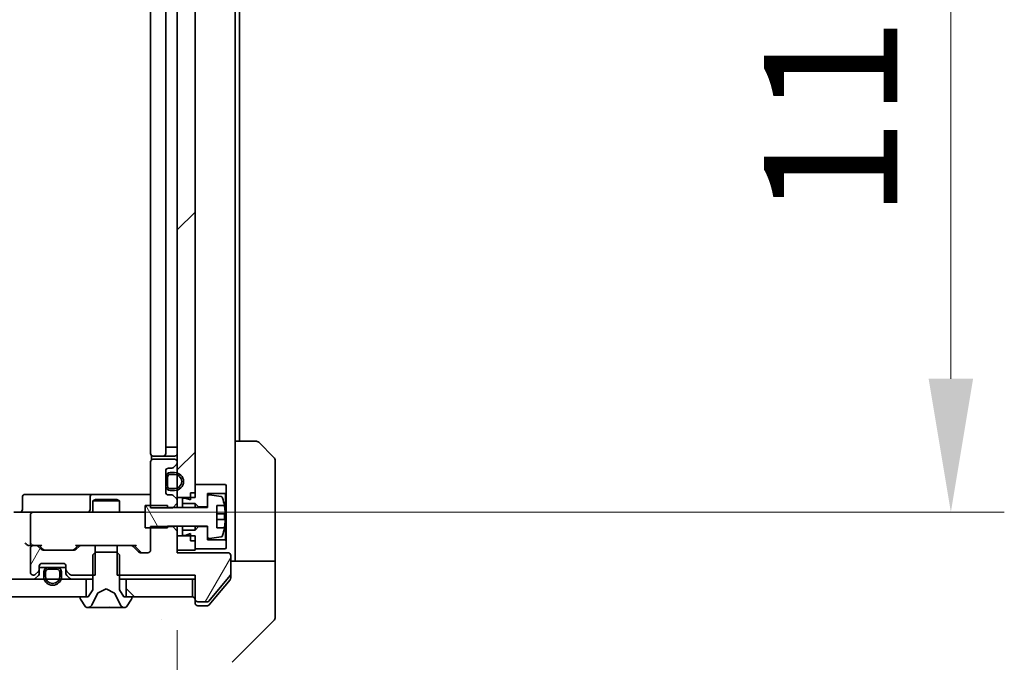
# Model space of a CAD drawing. Units: millimetres. Extents: x 87 to 11291, y 48 to 1734.
# Drawn here: x 4018 to 4129, y 1308 to 1380 of the extents above; entities that cross this region are included whole.
import ezdxf

# ---------------------------------------------------------------- set-up
doc = ezdxf.new("R2010")
doc.units = ezdxf.units.MM
doc.header["$LTSCALE"] = 6
doc.layers.get('Defpoints').update_dxf_attribs({"lineweight": 25})
for name, color, linetype, lineweight in [('Dimension (ISO)', 7, 'Continuous', 18), ('Dimension (ISO) @ 1', 7, 'Continuous', 18), ('Hatch (ISO)', 1, 'Continuous', 18), ('Visible (ISO)', 7, 'Continuous', 35)]:
    doc.layers.add(name, color=color, linetype=linetype, lineweight=lineweight)
doc.styles.add('Note Text (TK)', font='MS PGothic.ttf')
doc.dimstyles.new('Default - Method 1b (TK)', dxfattribs={"dimscale": 6, "dimtxt": 2.5, "dimasz": 2.5, "dimexe": 1, "dimexo": 1.5, "dimgap": 1, "dimtad": 1, "dimrnd": 1e-08, "dimdsep": 46, "dimtxsty": 'Note Text (TK)', "dimcen": 0.09, "dimdle": 5, "dimclrd": 100, "dimclre": 100, "dimclrt": 7, "dimadec": 1, "dimazin": 1, "dimtfac": 1, "dimtmove": 0, "dimatfit": 3, "dimfxl": 1, "dimtolj": 1, "dimlwd": -1, "dimlwe": -1, "dimarcsym": 0})
pattern_1 = [(135.0002, (2356, 0), (-13.47033, -13.47043), [])]
pattern_2 = [(60, (2356, 0), (-16.49778, 9.525), [])]

# ---------------------------------------------------------------- blocks, each defined once
blk = doc.blocks.new('*D26')
at = {"layer": 'Defpoints', "color": 0}
for p in [(3849.88, 1320.64), (4035.88, 1320.64), (4035.88, 1227.99)]:
    blk.add_point(p, dxfattribs=at)
at = {"layer": 'Dimension (ISO)', "color": 100}
for p, q in [((3849.88, 1311.64), (3849.88, 1221.99)), ((4035.88, 1311.64), (4035.88, 1221.99)), ((3864.88, 1227.99), (4020.88, 1227.99))]:
    blk.add_line(p, q, dxfattribs=at)
for points in [[(3864.88, 1230.49), (3864.88, 1225.49), (3849.88, 1227.99)], [(4020.88, 1230.49), (4020.88, 1225.49), (4035.88, 1227.99)]]:
    blk.add_solid(points, dxfattribs=at)
at = {"layer": 'Dimension (ISO)', "color": 7, "insert": (3928.26, 1241.49), "char_height": 15, "attachment_point": 4, "style": 'Note Text (TK)'}
blk.add_mtext('\\A1;186', dxfattribs=at)
blk = doc.blocks.new('*D28')
at = {"layer": 'Defpoints', "color": 0}
for p in [(4019.68, 1435.39), (4019.68, 1324.89), (4122.76, 1324.89)]:
    blk.add_point(p, dxfattribs=at)
at = {"layer": 'Dimension (ISO)', "color": 100}
for p, q in [((4028.68, 1435.39), (4128.76, 1435.39)), ((4122.76, 1420.39), (4122.76, 1339.89)), ((4028.68, 1324.89), (4128.76, 1324.89))]:
    blk.add_line(p, q, dxfattribs=at)
for points in [[(4120.26, 1420.39), (4125.26, 1420.39), (4122.76, 1435.39)], [(4120.26, 1339.89), (4125.26, 1339.89), (4122.76, 1324.89)]]:
    blk.add_solid(points, dxfattribs=at)
at = {"layer": 'Dimension (ISO)', "color": 7, "insert": (4109.26, 1357.81), "char_height": 15, "attachment_point": 4, "rotation": 90, "style": 'Note Text (TK)'}
blk.add_mtext('\\A1;110.5', dxfattribs=at)

msp = doc.modelspace()

# ---------------------------------------------------------------- hatches: boundary and pattern name
at = {"layer": 'Hatch (ISO)'}
h = msp.add_hatch(dxfattribs=at)
h.set_pattern_fill('ANSI31', color=256, scale=152.4, style=0)
h.set_pattern_definition([(45, (2356, 0), (-13.47038, 13.47038), [])])
h.paths.add_polyline_path([(4037.8811, 1433.7393), (4035.8811, 1433.7393), (4035.8811, 1326.5393), (4037.8811, 1326.5393)])
h = msp.add_hatch(dxfattribs=at)
h.set_pattern_fill('ANSI31', color=256, scale=152.4, angle=75.000175, style=0)
h.set_pattern_definition([(120.0002, (2356, 0), (-16.49775, -9.52505), [])])
edge = h.paths.add_edge_path()
edge.add_line((4032.2811, 1323.1393), (4034.7811, 1323.1393))
edge.add_line((4034.7811, 1323.1393), (4034.7811, 1323.3393))
edge.add_line((4034.7811, 1323.3393), (4039.2811, 1323.3393))
edge.add_line((4039.2811, 1323.3393), (4039.2811, 1322.1244))
edge.add_ellipse((4039.4811, 1322.1244), major_axis=(0, -0.2), ratio=1, start_angle=270, end_angle=369.212951)
edge.add_line((4039.5131, 1321.9269), (4040.808, 1322.137))
edge.add_ellipse((4040.776, 1322.3344), major_axis=(0.1974, 0.032), ratio=1, start_angle=270, end_angle=333.896117)
edge.add_ellipse((4034.0086, 1324.3893), major_axis=(2.113, 6.9588), ratio=1, start_angle=270, end_angle=276.993767)
edge.add_line((4041.1729, 1323.1393), (4040.3311, 1323.1393))
edge.add_line((4040.3311, 1323.1393), (4040.3311, 1325.6393))
edge.add_line((4040.3311, 1325.6393), (4041.1729, 1325.6393))
edge.add_ellipse((4034.0086, 1324.3893), major_axis=(-1.25, 7.1643), ratio=1, start_angle=270, end_angle=276.993767)
edge.add_ellipse((4040.776, 1326.4442), major_axis=(-0.0581, 0.1914), ratio=1, start_angle=270, end_angle=333.896117)
edge.add_line((4040.808, 1326.6416), (4039.5131, 1326.8517))
edge.add_ellipse((4039.4811, 1326.6542), major_axis=(-0.1974, 0.032), ratio=1, start_angle=270, end_angle=369.212951)
edge.add_line((4039.2811, 1326.6542), (4039.2811, 1325.4393))
edge.add_line((4039.2811, 1325.4393), (4034.7811, 1325.4393))
edge.add_line((4034.7811, 1325.4393), (4034.7811, 1325.6393))
edge.add_line((4034.7811, 1325.6393), (4032.2811, 1325.6393))
edge.add_line((4032.2811, 1325.6393), (4032.2811, 1323.1393))
h = msp.add_hatch(dxfattribs=at)
h.set_pattern_fill('ANSI31', color=256, scale=152.4, angle=14.999978, style=0)
h.set_pattern_definition(pattern_2)
edge = h.paths.add_edge_path()
edge.add_line((4029.1106, 1321.1393), (4029.1106, 1317.8393))
edge.add_line((4029.1106, 1317.8393), (4037.8811, 1317.8393))
edge.add_line((4037.8811, 1317.8393), (4037.8811, 1315.1393))
edge.add_ellipse((4038.1811, 1315.1393), major_axis=(0, -0.3), ratio=1, start_angle=270, end_angle=360)
edge.add_line((4038.1811, 1314.8393), (4039.2874, 1314.8393))
edge.add_ellipse((4039.2874, 1315.0393), major_axis=(0.2, 0), ratio=1, start_angle=270, end_angle=320.194429)
edge.add_line((4039.4411, 1314.9113), (4041.8348, 1317.7837))
edge.add_ellipse((4041.6811, 1317.9117), major_axis=(0.128, 0.1536), ratio=1, start_angle=270, end_angle=309.805571)
edge.add_line((4041.8811, 1317.9117), (4041.8811, 1320.0393))
edge.add_ellipse((4041.5811, 1320.0393), major_axis=(0, 0.3), ratio=1, start_angle=270, end_angle=360)
edge.add_line((4041.5811, 1320.3393), (4035.8811, 1320.3393))
edge.add_line((4035.8811, 1320.3393), (4035.8811, 1322.7828))
edge.add_line((4035.8811, 1322.7828), (4035.3811, 1323.2828))
edge.add_line((4035.3811, 1323.2828), (4032.8811, 1323.2828))
edge.add_line((4032.8811, 1323.2828), (4032.8811, 1320.6393))
edge.add_ellipse((4032.5811, 1320.6393), major_axis=(0, -0.3), ratio=1, start_angle=0, end_angle=90, ccw=False)
edge.add_line((4032.5811, 1320.3393), (4031.7554, 1320.3393))
edge.add_ellipse((4031.7554, 1320.6393), major_axis=(-0.3, 0), ratio=1, start_angle=45, end_angle=90, ccw=False)
edge.add_line((4031.5432, 1320.4272), (4030.919, 1321.0514))
edge.add_ellipse((4030.7068, 1320.8393), major_axis=(-0.2121, 0.2121), ratio=1, start_angle=270, end_angle=315)
edge.add_line((4030.7068, 1321.1393), (4029.1106, 1321.1393))
h = msp.add_hatch(dxfattribs=at)
h.set_pattern_fill('ANSI31', color=256, scale=152.4, angle=14.999978, style=0)
h.set_pattern_definition(pattern_2)
edge = h.paths.add_edge_path()
edge.add_line((4026.6516, 1317.8393), (4026.6516, 1321.1393))
edge.add_line((4026.6516, 1321.1393), (4025.0554, 1321.1393))
edge.add_ellipse((4025.0554, 1320.8393), major_axis=(-0.3, 0), ratio=1, start_angle=270, end_angle=315)
edge.add_line((4024.8432, 1321.0514), (4024.519, 1320.7272))
edge.add_ellipse((4024.3068, 1320.9393), major_axis=(-0.2121, -0.2121), ratio=1, start_angle=45, end_angle=90, ccw=False)
edge.add_line((4024.3068, 1320.6393), (4020.8054, 1320.6393))
edge.add_ellipse((4020.8054, 1320.9393), major_axis=(-0.3, 0), ratio=1, start_angle=45, end_angle=90, ccw=False)
edge.add_line((4020.5932, 1320.7272), (4020.269, 1321.0514))
edge.add_ellipse((4020.0568, 1320.8393), major_axis=(-0.2121, 0.2121), ratio=1, start_angle=270, end_angle=315)
edge.add_line((4020.0568, 1321.1393), (4019.6811, 1321.1393))
edge.add_ellipse((4019.6811, 1320.8393), major_axis=(-0.3, 0), ratio=1, start_angle=270, end_angle=360)
edge.add_line((4019.3811, 1320.8393), (4019.3811, 1318.1393))
edge.add_ellipse((4019.6811, 1318.1393), major_axis=(0, -0.3), ratio=1, start_angle=270, end_angle=360)
edge.add_line((4019.6811, 1317.8393), (4019.7568, 1317.8393))
edge.add_ellipse((4019.7568, 1318.1393), major_axis=(0.3, 0), ratio=1, start_angle=270, end_angle=315)
edge.add_line((4019.969, 1317.9272), (4020.2932, 1318.2514))
edge.add_ellipse((4020.0811, 1318.4636), major_axis=(0.2121, 0.2121), ratio=1, start_angle=270, end_angle=315)
edge.add_line((4020.3811, 1318.4636), (4020.3811, 1318.8393))
edge.add_ellipse((4020.6811, 1318.8393), major_axis=(0, 0.3), ratio=1, start_angle=0, end_angle=90, ccw=False)
edge.add_line((4020.6811, 1319.1393), (4023.0811, 1319.1393))
edge.add_ellipse((4023.0811, 1318.8393), major_axis=(0.3, 0), ratio=1, start_angle=0, end_angle=90, ccw=False)
edge.add_line((4023.3811, 1318.8393), (4023.3811, 1318.4636))
edge.add_ellipse((4023.6811, 1318.4636), major_axis=(0, -0.3), ratio=1, start_angle=270, end_angle=315)
edge.add_line((4023.469, 1318.2514), (4023.7932, 1317.9272))
edge.add_ellipse((4024.0054, 1318.1393), major_axis=(0.2121, -0.2121), ratio=1, start_angle=270, end_angle=315)
edge.add_line((4024.0054, 1317.8393), (4026.6516, 1317.8393))
h = msp.add_hatch(dxfattribs=at)
h.set_pattern_fill('ANSI31', color=256, scale=152.4, angle=90.00021, style=0)
h.set_pattern_definition(pattern_1)
h.paths.add_polyline_path([(4025.6311, 1315.3893), (4025.6311, 1317.3893), (3860.1311, 1317.3893), (3860.1311, 1315.3893)])
h = msp.add_hatch(dxfattribs=at)
h.set_pattern_fill('ANSI31', color=256, scale=152.4, angle=90.00021, style=0)
h.set_pattern_definition(pattern_1)
h.paths.add_polyline_path([(4037.5811, 1315.3893), (4037.5811, 1317.3893), (4030.1311, 1317.3893), (4030.1311, 1315.3893)])

# ---------------------------------------------------------------- linework, layer by layer
at = {"layer": 'Visible (ISO)'}
for p, q in [((4035.8811, 1433.7393), (4035.8811, 1326.5393)), ((4037.8811, 1326.5393), (4037.8811, 1433.7393)), ((4032.8811, 1428.7893), (4032.8811, 1331.4893)), ((4034.5811, 1331.4893), (4034.5811, 1428.7893)), ((4042.3811, 1332.8893), (4042.3811, 1427.3893)), ((4042.8811, 1332.8893), (4042.8811, 1427.3893)), ((4042.3811, 1332.8893), (4044.674, 1332.8893)), ((4042.3811, 1332.8893), (4042.3811, 1320.3893)), ((4045.0276, 1332.7429), (4046.7347, 1331.0357)), ((4034.5811, 1332.1893), (4035.0811, 1332.1893)), ((4035.5811, 1332.1893), (4035.0811, 1332.1893)), ((4035.5811, 1332.1893), (4035.8811, 1332.1893)), ((4032.8811, 1330.5393), (4032.8811, 1325.3958)), ((4032.9709, 1331.2752), (4032.9709, 1330.7534)), ((4033.2397, 1331.1893), (4033.1811, 1331.1893)), ((4035.5811, 1330.8393), (4033.1811, 1330.8393)), ((4033.2397, 1331.1893), (4033.9468, 1331.1893)), ((4034.0882, 1331.1893), (4033.9468, 1331.1893)), ((4034.0882, 1331.1893), (4034.2811, 1331.1893)), ((4034.2811, 1331.1893), (4035.5811, 1331.1893)), ((4035.8811, 1330.4636), (4035.8811, 1330.5393)), ((4046.8811, 1320.3893), (4046.8811, 1330.6822)), ((4034.5811, 1327.1393), (4034.5811, 1329.5393)), ((4034.8811, 1329.8393), (4035.2568, 1329.8393)), ((4035.5811, 1329.3393), (4035.0811, 1329.3393)), ((4035.469, 1329.9272), (4035.7932, 1330.2514)), ((4034.5811, 1328.8393), (4034.5811, 1327.8393)), ((4034.7811, 1328.8393), (4034.7811, 1327.8393)), ((4034.7811, 1327.8393), (4034.7811, 1328.8393)), ((4035.5811, 1329.1393), (4035.0811, 1329.1393)), ((4035.0811, 1329.1393), (4035.5811, 1329.1393)), ((4035.0811, 1327.5393), (4035.5811, 1327.5393)), ((4035.5811, 1327.5393), (4035.0811, 1327.5393)), ((4035.0811, 1327.3393), (4035.5811, 1327.3393)), ((4037.3811, 1327.0893), (4037.8811, 1327.0893)), ((4037.3811, 1327.0893), (4037.3811, 1326.2893)), ((4041.2811, 1327.9893), (4037.8811, 1327.9893)), ((4037.8811, 1327.9893), (4037.8811, 1327.0893)), ((4039.2811, 1325.4893), (4039.2811, 1326.9893)), ((4039.2811, 1326.9893), (4041.2811, 1326.9893)), ((4041.3811, 1327.8893), (4041.2811, 1327.9893)), ((4041.2811, 1326.9893), (4041.3811, 1327.0893)), ((4041.2811, 1326.9893), (4041.2811, 1321.7893)), ((4041.3811, 1327.0893), (4041.3811, 1327.8893)), ((4041.3811, 1321.6893), (4041.3811, 1327.0893)), ((4018.4824, 1325.1893), (4018.4824, 1326.5893)), ((4022.7121, 1326.8893), (4018.7824, 1326.8893)), ((4026.3866, 1326.8893), (4022.7121, 1326.8893)), ((4026.0866, 1326.5893), (4026.0866, 1325.1893)), ((4026.6878, 1326.3393), (4026.3811, 1326.1859)), ((4029.3811, 1326.1859), (4026.3811, 1326.1859)), ((4026.3811, 1324.8893), (4026.3811, 1326.1859)), ((4026.5582, 1326.8893), (4026.3866, 1326.8893)), ((4032.8811, 1326.8893), (4026.5582, 1326.8893)), ((4026.6878, 1326.3393), (4029.0744, 1326.3393)), ((4029.0744, 1326.3393), (4029.3811, 1326.1859)), ((4029.3811, 1324.8893), (4029.3811, 1326.1859)), ((4035.2568, 1326.8393), (4034.8811, 1326.8393)), ((4035.3811, 1325.3958), (4035.8811, 1325.8958)), ((4035.7932, 1326.4272), (4035.469, 1326.7514)), ((4035.8811, 1326.5393), (4037.8811, 1326.5393)), ((4035.8811, 1326.215), (4035.8811, 1326.5393)), ((4035.8811, 1325.8958), (4035.8811, 1326.215)), ((4035.8811, 1325.4393), (4035.8811, 1325.8958)), ((4036.7811, 1326.4893), (4036.4811, 1326.4893)), ((4036.4811, 1326.4893), (4036.4811, 1325.8893)), ((4036.4811, 1325.8893), (4037.8811, 1325.8893)), ((4036.4811, 1325.4393), (4036.4811, 1325.8893)), ((4037.3811, 1326.2893), (4036.7811, 1326.4893)), ((4037.8811, 1325.8893), (4038.2811, 1325.4893)), ((4037.8811, 1325.4393), (4037.8811, 1325.8893)), ((4039.2811, 1326.6542), (4039.2811, 1325.4393)), ((4040.808, 1326.6416), (4039.5131, 1326.8517)), ((4017.5054, 1324.8893), (4019.6811, 1324.8893)), ((4020.4993, 1324.8893), (4019.6811, 1324.8893)), ((4031.6957, 1324.8893), (4020.4993, 1324.8893)), ((4032.2811, 1324.8893), (4031.6957, 1324.8893)), ((4034.7811, 1325.6393), (4032.2811, 1325.6393)), ((4032.2811, 1325.6393), (4032.2811, 1323.1393)), ((4032.8811, 1325.3958), (4035.3811, 1325.3958)), ((4034.7811, 1325.4393), (4034.7811, 1325.6393)), ((4039.2811, 1325.4393), (4034.7811, 1325.4393)), ((4038.2811, 1325.4893), (4039.2811, 1325.4893)), ((4038.2811, 1325.4393), (4038.2811, 1325.4893)), ((4040.3311, 1323.1393), (4040.3311, 1325.6393)), ((4040.3311, 1325.6393), (4041.1729, 1325.6393)), ((4019.3811, 1324.5893), (4019.3811, 1321.4393)), ((4041.2316, 1324.7018), (4040.3311, 1324.7018)), ((4040.3311, 1324.0768), (4041.2316, 1324.0768)), ((4032.2811, 1323.1393), (4034.7811, 1323.1393)), ((4035.3811, 1323.2828), (4032.8811, 1323.2828)), ((4032.8811, 1323.2828), (4032.8811, 1320.6393)), ((4034.7811, 1323.1393), (4034.7811, 1323.3393)), ((4034.7811, 1323.3393), (4039.2811, 1323.3393)), ((4035.3811, 1323.3393), (4035.3811, 1323.2828)), ((4035.8811, 1322.7828), (4035.3811, 1323.2828)), ((4035.8811, 1322.7828), (4035.8811, 1323.3393)), ((4035.8811, 1320.3393), (4035.8811, 1322.7828)), ((4036.4811, 1322.8893), (4036.4811, 1323.3393)), ((4037.8811, 1322.8893), (4036.4811, 1322.8893)), ((4036.4811, 1322.8893), (4036.4811, 1322.2893)), ((4037.8811, 1322.8893), (4037.8811, 1323.3393)), ((4038.2811, 1323.2893), (4037.8811, 1322.8893)), ((4038.2811, 1323.2893), (4038.2811, 1323.3393)), ((4039.2811, 1323.2893), (4038.2811, 1323.2893)), ((4039.2811, 1323.3393), (4039.2811, 1322.1244)), ((4039.2811, 1321.7893), (4039.2811, 1323.2893)), ((4041.1729, 1323.1393), (4040.3311, 1323.1393)), ((4037.8811, 1322.2393), (4035.8811, 1322.2393)), ((4035.8811, 1322.2393), (4035.8811, 1320.6393)), ((4036.4811, 1322.2893), (4036.7811, 1322.2893)), ((4036.7811, 1322.2893), (4037.3811, 1322.4893)), ((4037.3811, 1322.4893), (4037.3811, 1321.6893)), ((4037.3811, 1321.6893), (4037.8811, 1321.6893)), ((4037.8811, 1320.6393), (4037.8811, 1322.2393)), ((4037.8811, 1321.6893), (4037.8811, 1320.7893)), ((4041.2811, 1321.7893), (4039.2811, 1321.7893)), ((4039.5131, 1321.9269), (4040.808, 1322.137)), ((4041.3811, 1321.6893), (4041.2811, 1321.7893)), ((4041.3811, 1320.8893), (4041.3811, 1321.6893)), ((4019.3054, 1321.1393), (4019.6811, 1321.1393)), ((4019.3811, 1320.8393), (4019.3811, 1318.1393)), ((4020.0568, 1321.1393), (4019.6811, 1321.1393)), ((4020.0568, 1321.1393), (4020.5572, 1321.1393)), ((4020.5932, 1320.7272), (4020.269, 1321.0514)), ((4020.7932, 1320.7272), (4020.3811, 1321.1393)), ((4024.3068, 1320.6393), (4020.8054, 1320.6393)), ((4024.7311, 1321.1393), (4024.319, 1320.7272)), ((4024.8432, 1321.0514), (4024.519, 1320.7272)), ((4024.555, 1321.1393), (4025.0554, 1321.1393)), ((4026.6516, 1321.1393), (4025.0554, 1321.1393)), ((4026.6811, 1320.3893), (4026.3811, 1320.0893)), ((4026.6516, 1317.8393), (4026.6516, 1321.1393)), ((4026.6516, 1321.1393), (4029.1106, 1321.1393)), ((4029.0811, 1320.3893), (4026.6811, 1320.3893)), ((4029.3811, 1320.0893), (4029.0811, 1320.3893)), ((4029.1106, 1321.1393), (4029.1106, 1317.8393)), ((4030.7068, 1321.1393), (4029.1106, 1321.1393)), ((4030.7068, 1321.1393), (4031.2072, 1321.1393)), ((4031.5432, 1320.4272), (4030.919, 1321.0514)), ((4031.7432, 1320.4272), (4031.0311, 1321.1393)), ((4032.5811, 1320.3393), (4031.7554, 1320.3393)), ((4035.8811, 1320.6393), (4037.8811, 1320.6393)), ((4041.5811, 1320.3393), (4035.8811, 1320.3393)), ((4037.8811, 1320.7893), (4041.2811, 1320.7893)), ((4041.2811, 1320.7893), (4041.3811, 1320.8893)), ((4042.3811, 1320.3893), (4042.3811, 1319.3893)), ((4046.8811, 1319.3893), (4046.8811, 1320.3893)), ((4026.3811, 1320.0893), (4026.3811, 1316.1893)), ((4029.3811, 1316.1893), (4029.3811, 1320.0893)), ((4041.8811, 1317.9117), (4041.8811, 1320.0393)), ((4041.8811, 1319.3893), (4046.8811, 1319.3893)), ((4046.8811, 1319.3893), (4046.8811, 1315.3893)), ((4019.969, 1317.9272), (4020.2932, 1318.2514)), ((4020.3811, 1318.4636), (4020.3811, 1318.8393)), ((4020.3811, 1318.6893), (4021.3811, 1318.6893)), ((4020.3811, 1318.0136), (4020.3811, 1318.4636)), ((4020.6811, 1319.1393), (4023.0811, 1319.1393)), ((4020.8811, 1318.1893), (4020.8811, 1317.6893)), ((4021.0811, 1318.1893), (4021.0811, 1317.6893)), ((4021.0811, 1317.6893), (4021.0811, 1318.1893)), ((4022.3811, 1318.6893), (4021.3811, 1318.6893)), ((4022.3811, 1318.4893), (4021.3811, 1318.4893)), ((4021.3811, 1318.4893), (4022.3811, 1318.4893)), ((4022.3811, 1318.6893), (4023.3811, 1318.6893)), ((4022.6811, 1317.6893), (4022.6811, 1318.1893)), ((4022.6811, 1318.1893), (4022.6811, 1317.6893)), ((4022.8811, 1317.6893), (4022.8811, 1318.1893)), ((4023.3811, 1318.8393), (4023.3811, 1318.4636)), ((4023.3811, 1318.4636), (4023.3811, 1318.0136)), ((4023.469, 1318.2514), (4023.7932, 1317.9272)), ((4025.6311, 1317.3893), (3860.1311, 1317.3893)), ((4019.6811, 1317.8393), (4019.7568, 1317.8393)), ((4019.969, 1317.4772), (4020.2932, 1317.8014)), ((4023.469, 1317.8014), (4023.7932, 1317.4772)), ((4024.0054, 1317.8393), (4026.6516, 1317.8393)), ((4025.6311, 1315.3893), (4025.6311, 1317.3893)), ((4025.6311, 1317.3893), (4026.3811, 1317.3893)), ((4029.1106, 1317.8393), (4037.8811, 1317.8393)), ((4029.3811, 1317.3893), (4030.1311, 1317.3893)), ((4037.5811, 1317.3893), (4030.1311, 1317.3893)), ((4030.1311, 1317.3893), (4030.1311, 1315.3893)), ((4037.5811, 1315.3893), (4037.5811, 1317.3893)), ((4037.5811, 1317.3893), (4037.8811, 1317.3893)), ((4037.8811, 1317.8393), (4037.8811, 1315.1393)), ((4039.4411, 1314.9113), (4041.8348, 1317.7837)), ((4040.2144, 1315.3893), (4041.8116, 1317.3059)), ((4041.8811, 1317.9117), (4041.8811, 1317.4979)), ((4026.3811, 1316.1893), (4025.8811, 1315.3893)), ((4026.9336, 1315.7855), (4027.8811, 1316.2893)), ((4027.8811, 1316.2893), (4028.8286, 1315.7855)), ((4029.8811, 1315.3893), (4029.3811, 1316.1893)), ((3860.1311, 1315.3893), (4025.6311, 1315.3893)), ((4024.9811, 1315.2893), (4024.9811, 1315.2486)), ((4025.0134, 1315.1396), (4025.572, 1314.2803)), ((4025.8811, 1315.3893), (4025.0811, 1315.3893)), ((4026.2689, 1314.467), (4026.9123, 1315.7636)), ((4028.8499, 1315.7636), (4029.4933, 1314.467)), ((4030.6811, 1315.3893), (4029.8811, 1315.3893)), ((4030.1311, 1315.3893), (4037.5811, 1315.3893)), ((4030.1903, 1314.2803), (4030.7488, 1315.1396)), ((4030.7811, 1315.2486), (4030.7811, 1315.2893)), ((4037.8811, 1315.1393), (4037.8811, 1315.0893)), ((4037.8811, 1314.6893), (4037.8811, 1315.0893)), ((4038.1811, 1314.8393), (4039.2874, 1314.8393)), ((4039.4711, 1314.4972), (4040.2144, 1315.3893)), ((4046.8811, 1315.3893), (4046.8811, 1313.0964)), ((4025.7396, 1314.1893), (4025.821, 1314.1893)), ((4025.821, 1314.1893), (4025.8584, 1314.1893)), ((4025.8584, 1314.1893), (4026.6379, 1314.1893)), ((4027.4771, 1314.1893), (4026.6379, 1314.1893)), ((4027.4771, 1314.1893), (4027.4907, 1314.1893)), ((4027.4907, 1314.1893), (4028.2716, 1314.1893)), ((4028.2716, 1314.1893), (4028.2852, 1314.1893)), ((4029.1243, 1314.1893), (4028.2852, 1314.1893)), ((4029.1243, 1314.1893), (4029.9038, 1314.1893)), ((4029.9038, 1314.1893), (4029.9412, 1314.1893)), ((4029.9412, 1314.1893), (4030.0226, 1314.1893)), ((4038.8811, 1314.3893), (4038.1811, 1314.3893)), ((4038.8811, 1314.3893), (4039.2406, 1314.3893)), ((4034.1311, 1312.8076), (4034.1311, 1312.8065)), ((4042.0276, 1308.0357), (4046.7347, 1312.7429))]:
    msp.add_line(p, q, dxfattribs=at)
for centre, radius, start, end in [((4044.674, 1332.3893), 0.5, 45, 90), ((4033.1811, 1331.4893), 0.3, 180, 270), ((4034.2811, 1331.4893), 0.3, 270, 0), ((4035.5811, 1331.4893), 0.3, 270, 0), ((4033.1811, 1330.5393), 0.3, 90, 180), ((4035.5811, 1330.5393), 0.3, 0, 90), ((4035.5811, 1330.4636), 0.3, 315, 0), ((4046.3811, 1330.6822), 0.5, 0, 45), ((4034.8811, 1329.5393), 0.3, 90, 180), ((4035.0811, 1328.8393), 0.5, 90, 180), ((4035.2568, 1330.1393), 0.3, 270, 315), ((4035.5811, 1328.3393), 1, 270, 90), ((4035.0811, 1328.8393), 0.3, 90, 180), ((4035.0811, 1328.8393), 0.3, 90, 180), ((4035.5811, 1328.3393), 0.8, 270, 90), ((4035.5811, 1328.3393), 0.8, 270, 90), ((4035.0811, 1327.8393), 0.5, 180, 270), ((4034.8811, 1327.1393), 0.3, 180, 270), ((4035.0811, 1327.8393), 0.3, 180, 270), ((4035.0811, 1327.8393), 0.3, 180, 270), ((4018.7824, 1326.5893), 0.3, 90, 180), ((4026.3866, 1326.5893), 0.3, 90, 180), ((4035.2568, 1326.5393), 0.3, 45, 90), ((4035.5811, 1326.215), 0.3, 0, 45), ((4039.4811, 1326.6542), 0.2, 80.787049, 180), ((4040.776, 1326.4442), 0.2, 16.890932, 80.787049), ((4034.0086, 1324.3893), 7.2725, 9.897166, 16.890932), ((4018.1824, 1325.1893), 0.3, 270, 0), ((4019.6811, 1324.5893), 0.3, 90, 180), ((4025.7866, 1325.1893), 0.3, 270, 0), ((4034.0086, 1324.3893), 7.2658, 6.222211, 9.906408), ((4034.0086, 1324.3893), 7.1643, 357.500008, 2.499992), ((4034.0086, 1324.3893), 7.2725, 343.109068, 350.102834), ((4034.0086, 1324.3893), 7.2658, 350.093592, 353.777789), ((4019.6811, 1321.4393), 0.3, 180, 211.244455), ((4039.4811, 1322.1244), 0.2, 180, 279.212951), ((4040.776, 1322.3344), 0.2, 279.212951, 343.109068), ((4019.6811, 1320.8393), 0.3, 90, 180), ((4019.6811, 1321.4393), 0.3, 246.562016, 270), ((4020.0568, 1320.8393), 0.3, 45, 90), ((4020.8054, 1320.9393), 0.3, 225, 270), ((4024.3068, 1320.9393), 0.3, 270, 315), ((4025.0554, 1320.8393), 0.3, 90, 135), ((4030.7068, 1320.8393), 0.3, 45, 90), ((4031.7554, 1320.6393), 0.3, 225, 270), ((4032.5811, 1320.6393), 0.3, 270, 0), ((4041.5811, 1320.0393), 0.3, 0, 90), ((4019.6811, 1318.1393), 0.3, 180, 270), ((4020.0811, 1318.4636), 0.3, 315, 0), ((4020.6811, 1318.8393), 0.3, 90, 180), ((4021.3811, 1318.1893), 0.5, 90, 180), ((4021.3811, 1318.1893), 0.3, 90, 180), ((4021.3811, 1318.1893), 0.3, 90, 180), ((4022.3811, 1318.1893), 0.5, 0, 90), ((4022.3811, 1318.1893), 0.3, 0, 90), ((4022.3811, 1318.1893), 0.3, 0, 90), ((4023.0811, 1318.8393), 0.3, 0, 90), ((4023.6811, 1318.4636), 0.3, 180, 225), ((4019.7568, 1318.1393), 0.3, 270, 315), ((4019.7568, 1317.6893), 0.3, 270, 315), ((4020.0811, 1318.0136), 0.3, 315, 0), ((4021.8811, 1317.6893), 1, 180, 0), ((4021.8811, 1317.6893), 0.8, 180, 0), ((4021.8811, 1317.6893), 0.8, 180, 0), ((4023.6811, 1318.0136), 0.3, 180, 225), ((4024.0054, 1318.1393), 0.3, 225, 270), ((4024.0054, 1317.6893), 0.3, 225, 270), ((4041.6811, 1317.9117), 0.2, 320.194429, 0), ((4025.0811, 1315.2893), 0.1, 90, 180), ((4025.1811, 1315.2486), 0.2, 180, 213.023868), ((4026.9571, 1315.7414), 0.05, 118, 153.608297), ((4028.8051, 1315.7414), 0.05, 26.391703, 62), ((4030.6811, 1315.2893), 0.1, 0, 90), ((4030.5811, 1315.2486), 0.2, 326.976132, 0), ((4037.5811, 1315.0893), 0.3, 0, 90), ((4038.1811, 1315.1393), 0.3, 180, 270), ((4039.2874, 1315.0393), 0.2, 270, 320.194429), ((4025.7396, 1314.3893), 0.2, 213.023868, 270), ((4025.821, 1314.6893), 0.5, 270, 333.608297), ((4029.9412, 1314.6893), 0.5, 206.391703, 270), ((4030.0226, 1314.3893), 0.2, 270, 326.976132), ((4038.1811, 1314.6893), 0.3, 180, 270), ((4046.3811, 1313.0964), 0.5, 315, 0)]:
    msp.add_arc(centre, radius, start, end, dxfattribs=at)
for centre, major_axis, ratio, start_param, end_param in [((4019.0054, 1321.4393), (-0.2772, 0.2772), 0.41421356, 1.17809725, 1.96349541), ((4019.3054, 1321.4393), (-0.4243, 0), 0.70710678, 0.78539816, 1.57079633), ((4019.6811, 1321.4168), (-0.2515, -0.483), 0.33843751, 4.88684285, 5.16156968), ((4019.7133, 1321.4393), (-0.6487, -0.2044), 0.33843751, 1.23011504, 1.46454615), ((4020.6603, 1321.4393), (0.1246, 0.2958), 0.40041045, 3.30861727, 3.95211838), ((4021.0054, 1320.9393), (-0.3, 0), 0.99985076, 0.78532354, 1.57079633), ((4024.1068, 1320.9393), (0.3, 0), 0.99985076, 4.71238898, 5.49786177), ((4024.4519, 1321.4393), (-0.1246, 0.2958), 0.40041045, 2.33106693, 2.97456804), ((4031.3103, 1321.4393), (0.1246, 0.2958), 0.40041045, 3.30861727, 3.95211838), ((4031.9554, 1320.6393), (-0.3, 0), 0.99985076, 0.78532354, 1.57079633)]:
    msp.add_ellipse(centre, major_axis=major_axis, ratio=ratio, start_param=start_param, end_param=end_param, dxfattribs=at)
for points, knots in [([(4041.2316, 1325.1768), (4041.2381, 1325.1174), (4041.2437, 1325.0538), (4041.2512, 1324.9367), (4041.253, 1324.8832), (4041.253, 1324.7986), (4041.2512, 1324.7621), (4041.2437, 1324.7136), (4041.2381, 1324.7018), (4041.2316, 1324.7018)], [0, 0, 0, 0, 0.0179369429, 0.0179369429, 0.0358738858, 0.0358738858, 0.0538108287, 0.0538108287, 0.0717477716, 0.0717477716, 0.0717477716, 0.0717477716]), ([(4041.2316, 1324.0768), (4041.2381, 1324.0768), (4041.2437, 1324.065), (4041.2512, 1324.0165), (4041.253, 1323.98), (4041.253, 1323.8954), (4041.2512, 1323.8419), (4041.2437, 1323.7248), (4041.2381, 1323.6612), (4041.2316, 1323.6018)], [-0.2880009693, -0.2880009693, -0.2880009693, -0.2880009693, -0.2700640264, -0.2700640264, -0.2521270835, -0.2521270835, -0.2341901406, -0.2341901406, -0.2162531977, -0.2162531977, -0.2162531977, -0.2162531977]), ([(4019.5618, 1321.1641), (4019.5562, 1321.1665), (4019.5508, 1321.169), (4019.5168, 1321.1862), (4019.4906, 1321.2056), (4019.4533, 1321.2428), (4019.437, 1321.2637), (4019.4246, 1321.2837)], [0.3810312192, 0.3810312192, 0.3810312192, 0.3810312192, 0.382741903, 0.382741903, 0.3917616542, 0.3917616542, 0.3985536381, 0.3985536381, 0.3985536381, 0.3985536381]), ([(4041.8116, 1317.3059), (4041.83, 1317.3282), (4041.8462, 1317.3541), (4041.8733, 1317.4191), (4041.8811, 1317.4596), (4041.8811, 1317.4979)], [-0.0201957606, -0.0201957606, -0.0201957606, -0.0201957606, -0.0114837322, -0.0114837322, 0, 0, 0, 0]), ([(4026.1224, 1314.2723), (4026.041, 1314.219), (4025.9498, 1314.1897), (4025.8603, 1314.1893), (4025.8593, 1314.1893), (4025.8584, 1314.1893)], [0, 0, 0, 0, 0.0320559737, 0.0320559737, 0.0323943032, 0.0323943032, 0.0323943032, 0.0323943032]), ([(4025.8584, 1314.1893), (4025.8594, 1314.1893), (4025.8604, 1314.1893), (4025.8709, 1314.1893), (4025.8803, 1314.1895), (4025.8897, 1314.1898)], [-0.03239430317, -0.03239430317, -0.03239430317, -0.03239430317, -0.03205597372, -0.03205597372, -0.02897275834, -0.02897275834, -0.02897275834, -0.02897275834]), ([(4027.4918, 1314.1893), (4027.4916, 1314.1893), (4027.4915, 1314.1893), (4027.4911, 1314.1893), (4027.4909, 1314.1893), (4027.4907, 1314.1893)], [-0.000230599076, -0.000230599076, -0.000230599076, -0.000230599076, 0, 0, 0.000338329447, 0.000338329447, 0.000338329447, 0.000338329447]), ([(4027.4918, 1314.1893), (4027.4918, 1314.1893), (4027.4919, 1314.1893), (4027.4923, 1314.1893), (4027.4926, 1314.1893), (4027.4929, 1314.1893)], [-0.000054249657, -0.000054249657, -0.000054249657, -0.000054249657, 0, 0, 0.000241517914, 0.000241517914, 0.000241517914, 0.000241517914]), ([(4028.1817, 1314.2723), (4028.1837, 1314.219), (4028.2297, 1314.1897), (4028.2707, 1314.1893), (4028.2711, 1314.1893), (4028.2716, 1314.1893)], [0, 0, 0, 0, 0.0320559737, 0.0320559737, 0.0323943032, 0.0323943032, 0.0323943032, 0.0323943032]), ([(4028.2716, 1314.1893), (4028.2713, 1314.1893), (4028.2711, 1314.1893), (4028.2689, 1314.1893), (4028.267, 1314.1895), (4028.265, 1314.1898)], [-0.03239430317, -0.03239430317, -0.03239430317, -0.03239430317, -0.03205597372, -0.03205597372, -0.02897275834, -0.02897275834, -0.02897275834, -0.02897275834]), ([(4029.8986, 1314.1893), (4029.8993, 1314.1893), (4029.9, 1314.1893), (4029.9018, 1314.1893), (4029.9028, 1314.1893), (4029.9038, 1314.1893)], [-0.000230599076, -0.000230599076, -0.000230599076, -0.000230599076, 0, 0, 0.000338329447, 0.000338329447, 0.000338329447, 0.000338329447]), ([(4029.9038, 1314.1893), (4029.9029, 1314.1893), (4029.902, 1314.1893), (4029.9004, 1314.1893), (4029.8997, 1314.1893), (4029.899, 1314.1893)], [-0.000338329447, -0.000338329447, -0.000338329447, -0.000338329447, 0, 0, 0.000241517914, 0.000241517914, 0.000241517914, 0.000241517914]), ([(4039.2406, 1314.3893), (4039.2783, 1314.3893), (4039.3185, 1314.3968), (4039.3924, 1314.4275), (4039.4262, 1314.4506), (4039.4591, 1314.4835), (4039.4652, 1314.4902), (4039.4711, 1314.4972)], [-0.0452461794, -0.0452461794, -0.0452461794, -0.0452461794, -0.0339249805, -0.0339249805, -0.0226037816, -0.0226037816, -0.0199303713, -0.0199303713, -0.0199303713, -0.0199303713])]:
    msp.add_open_spline(points, degree=3, knots=knots, dxfattribs=at)
for points in [[(4025.8897, 1314.1898), (4025.9783, 1314.1928), (4026.0681, 1314.2085), (4026.1487, 1314.2349)], [(4028.265, 1314.1898), (4028.2464, 1314.1928), (4028.2277, 1314.2085), (4028.2268, 1314.2349)]]:
    msp.add_open_spline(points, degree=3, dxfattribs=at)

# ---------------------------------------------------------------- dimensions: what is measured, and where the dimension line sits
at = {"layer": 'Dimension (ISO) @ 1', "color": 100}
for base, p1, p2, angle, picture, middle in [((4122.762, 1324.8893), (4019.6811, 1435.3893), (4019.6811, 1324.8893), 90, '*D28', (4122.762, 1380.1393)), ((4035.8811, 1227.9857), (3849.8811, 1320.6393), (4035.8811, 1320.6393), 180, '*D26', (3942.8811, 1227.9857))]:
    dim = msp.add_linear_dim(base=base, p1=p1, p2=p2, angle=angle, dimstyle='Default - Method 1b (TK)', override={"dimscale": 1, "dimtxt": 15, "dimasz": 15, "dimexe": 6, "dimexo": 9, "dimgap": 6, "dimdec": 2, "dimcen": 0.54, "dimtol": 0, "dimlim": 0, "dimtp": 0, "dimtm": 0, "dimtdec": 2, "dimtix": 0, "dimtofl": 0, "dimtmove": 0, "dimatfit": 1}, dxfattribs=at)
    dim.commit()
    dim.dimension.update_dxf_attribs({"geometry": picture, "text_midpoint": middle, "dimtype": 128})

doc.saveas('drawing.dxf')
